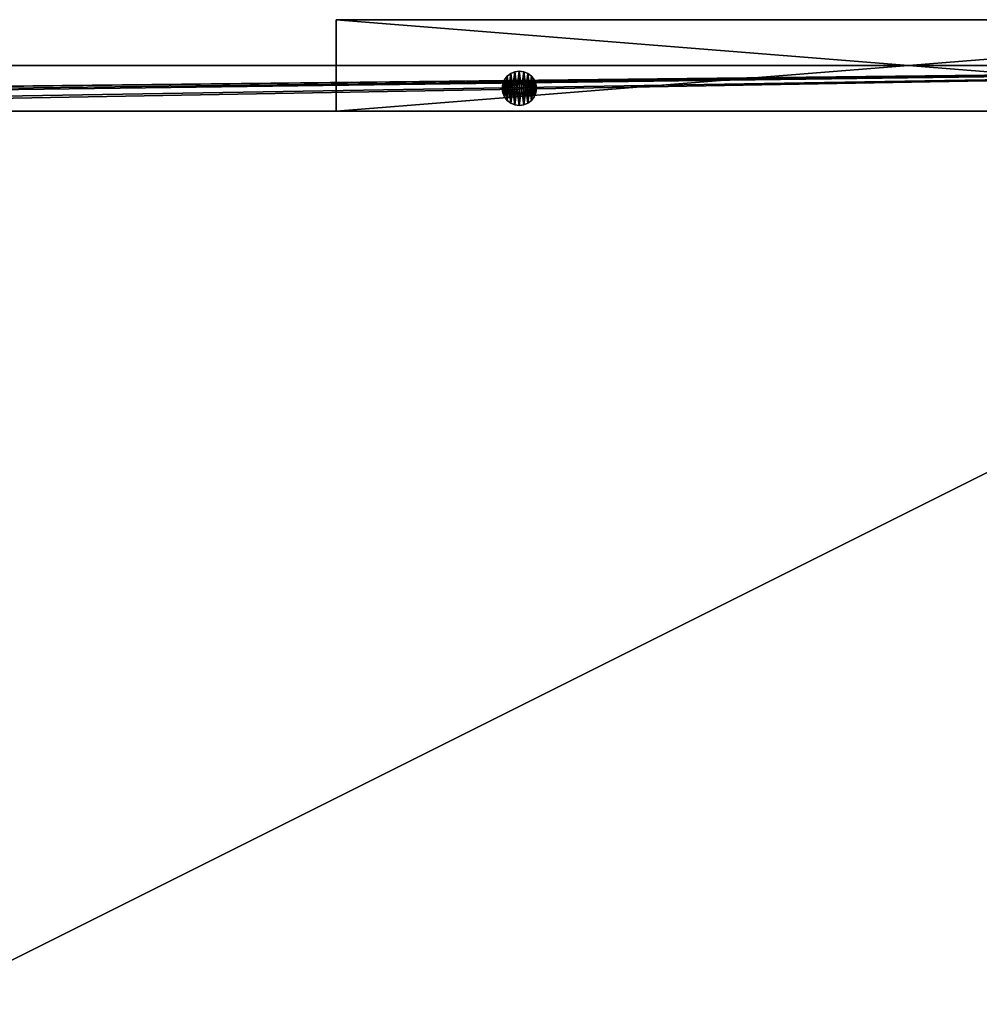
# Model space of a CAD drawing. Units: inches. Extents: x -153 to 190, y -17 to 252.
# Drawn here: x 60 to 81, y 123 to 144 of the extents above; entities that cross this region are included whole.
import ezdxf

# ---------------------------------------------------------------- set-up
doc = ezdxf.new("R2010")
doc.units = ezdxf.units.IN
doc.header["$MEASUREMENT"] = 0
doc.layers.add('PROP-HOSPITAL-BED', color=8, linetype='Continuous')

# ---------------------------------------------------------------- blocks, each defined once
blk = doc.blocks.new('Bed__Med-Surg_-_Bed__Med-Surg-5')
at = {"layer": 'PROP-HOSPITAL-BED'}
for p, q in [((36.5, 0, 30), (11.5, 0, 30)), ((11.5, 0, 30), (11.5, -2, 30)), ((11.5, -2, 28), (11.5, 0, 28)), ((11.5, 0, 28), (36.5, 0, 28)), ((11.5, 0, 28), (36.5, 0, 28)), ((11.5, 0, 28), (11.5, 0, 30)), ((36.5, 0, 30), (11.5, 0, 30)), ((11.5, 0, 28), (11.5, 0, 30)), ((11.5, -2, 28), (11.5, 0, 28)), ((11.5, 0, 30), (11.5, -2, 30)), ((44.5, -1, 10), (-44.5, -1, 10)), ((-44.5, -1, 6), (44.5, -1, 6)), ((-44.5, -1, 6), (44.5, -1, 6)), ((44.5, -1, 10), (-44.5, -1, 10)), ((41.5, -1, 21), (-36, -1, 21)), ((-36, -1, 20), (41.5, -1, 20)), ((-36, -1, 20), (41.5, -1, 20)), ((41.5, -1, 21), (-36, -1, 21)), ((15.235, -1.235, 28), (15.175, -1.312, 28)), ((15.175, -1.312, 21), (15.235, -1.235, 21)), ((15.175, -1.312, 21), (15.235, -1.235, 21)), ((15.235, -1.235, 28), (15.175, -1.312, 28)), ((15.312, -1.175, 28), (15.235, -1.235, 28)), ((15.235, -1.235, 21), (15.312, -1.175, 21)), ((15.235, -1.235, 21), (15.312, -1.175, 21)), ((15.312, -1.175, 28), (15.235, -1.235, 28)), ((15.403, -1.138, 28), (15.312, -1.175, 28)), ((15.312, -1.175, 21), (15.403, -1.138, 21)), ((15.312, -1.175, 21), (15.403, -1.138, 21)), ((15.403, -1.138, 28), (15.312, -1.175, 28)), ((15.5, -1.125, 28), (15.403, -1.138, 28)), ((15.403, -1.138, 21), (15.5, -1.125, 21)), ((15.5, -1.125, 28), (15.403, -1.138, 28)), ((15.403, -1.138, 21), (15.5, -1.125, 21)), ((15.597, -1.138, 28), (15.5, -1.125, 28)), ((15.5, -1.125, 21), (15.597, -1.138, 21)), ((15.597, -1.138, 28), (15.5, -1.125, 28)), ((15.5, -1.125, 21), (15.597, -1.138, 21)), ((15.687, -1.175, 28), (15.597, -1.138, 28)), ((15.597, -1.138, 21), (15.687, -1.175, 21)), ((15.597, -1.138, 21), (15.687, -1.175, 21)), ((15.687, -1.175, 28), (15.597, -1.138, 28)), ((15.765, -1.235, 28), (15.687, -1.175, 28)), ((15.687, -1.175, 21), (15.765, -1.235, 21)), ((15.687, -1.175, 21), (15.765, -1.235, 21)), ((15.765, -1.235, 28), (15.687, -1.175, 28)), ((15.825, -1.312, 28), (15.765, -1.235, 28)), ((15.765, -1.235, 21), (15.825, -1.312, 21)), ((15.765, -1.235, 21), (15.825, -1.312, 21)), ((15.825, -1.312, 28), (15.765, -1.235, 28)), ((15.138, -1.403, 28), (15.125, -1.5, 28)), ((15.125, -1.5, 21), (15.138, -1.403, 21)), ((15.125, -1.5, 21), (15.138, -1.403, 21)), ((15.138, -1.403, 28), (15.125, -1.5, 28)), ((15.125, -1.5, 28), (15.138, -1.597, 28)), ((15.138, -1.597, 21), (15.125, -1.5, 21)), ((15.138, -1.597, 21), (15.125, -1.5, 21)), ((15.125, -1.5, 28), (15.138, -1.597, 28)), ((15.125, -1.5, 28), (15.125, -1.5, 21)), ((15.125, -1.5, 28), (15.125, -1.5, 21)), ((15.175, -1.312, 28), (15.138, -1.403, 28)), ((15.138, -1.403, 21), (15.175, -1.312, 21)), ((15.138, -1.403, 21), (15.175, -1.312, 21)), ((15.175, -1.312, 28), (15.138, -1.403, 28)), ((15.862, -1.403, 28), (15.825, -1.312, 28)), ((15.825, -1.312, 21), (15.862, -1.403, 21)), ((15.825, -1.312, 21), (15.862, -1.403, 21)), ((15.862, -1.403, 28), (15.825, -1.312, 28)), ((15.875, -1.5, 28), (15.862, -1.403, 28)), ((15.862, -1.403, 21), (15.875, -1.5, 21)), ((15.862, -1.403, 21), (15.875, -1.5, 21)), ((15.875, -1.5, 28), (15.862, -1.403, 28)), ((15.862, -1.597, 28), (15.875, -1.5, 28)), ((15.875, -1.5, 21), (15.862, -1.597, 21)), ((15.875, -1.5, 21), (15.862, -1.597, 21)), ((15.862, -1.597, 28), (15.875, -1.5, 28)), ((15.875, -1.5, 21), (15.875, -1.5, 28)), ((15.875, -1.5, 21), (15.875, -1.5, 28)), ((15.138, -1.597, 28), (15.175, -1.688, 28)), ((15.175, -1.688, 21), (15.138, -1.597, 21)), ((15.175, -1.688, 21), (15.138, -1.597, 21)), ((15.138, -1.597, 28), (15.175, -1.688, 28)), ((15.175, -1.688, 28), (15.235, -1.765, 28)), ((15.235, -1.765, 21), (15.175, -1.688, 21)), ((15.235, -1.765, 21), (15.175, -1.688, 21)), ((15.175, -1.688, 28), (15.235, -1.765, 28)), ((15.765, -1.765, 28), (15.825, -1.688, 28)), ((15.825, -1.688, 21), (15.765, -1.765, 21)), ((15.825, -1.688, 21), (15.765, -1.765, 21)), ((15.765, -1.765, 28), (15.825, -1.688, 28)), ((15.825, -1.688, 28), (15.862, -1.597, 28)), ((15.862, -1.597, 21), (15.825, -1.688, 21)), ((15.862, -1.597, 21), (15.825, -1.688, 21)), ((15.825, -1.688, 28), (15.862, -1.597, 28)), ((15.235, -1.765, 28), (15.312, -1.825, 28)), ((15.312, -1.825, 21), (15.235, -1.765, 21)), ((15.312, -1.825, 21), (15.235, -1.765, 21)), ((15.235, -1.765, 28), (15.312, -1.825, 28)), ((15.312, -1.825, 28), (15.403, -1.862, 28)), ((15.403, -1.862, 21), (15.312, -1.825, 21)), ((15.312, -1.825, 28), (15.403, -1.862, 28)), ((15.403, -1.862, 21), (15.312, -1.825, 21)), ((15.403, -1.862, 28), (15.5, -1.875, 28)), ((15.5, -1.875, 21), (15.403, -1.862, 21)), ((15.403, -1.862, 28), (15.5, -1.875, 28)), ((15.5, -1.875, 21), (15.403, -1.862, 21)), ((15.5, -1.875, 28), (15.597, -1.862, 28)), ((15.597, -1.862, 21), (15.5, -1.875, 21)), ((15.5, -1.875, 28), (15.597, -1.862, 28)), ((15.597, -1.862, 21), (15.5, -1.875, 21)), ((15.597, -1.862, 28), (15.687, -1.825, 28)), ((15.687, -1.825, 21), (15.597, -1.862, 21)), ((15.687, -1.825, 21), (15.597, -1.862, 21)), ((15.597, -1.862, 28), (15.687, -1.825, 28)), ((15.687, -1.825, 28), (15.765, -1.765, 28)), ((15.765, -1.765, 21), (15.687, -1.825, 21)), ((15.765, -1.765, 21), (15.687, -1.825, 21)), ((15.687, -1.825, 28), (15.765, -1.765, 28)), ((41.5, -2, 24), (-36.5, -2, 24)), ((-36.5, -2, 21), (41.5, -2, 21)), ((-36.5, -2, 21), (41.5, -2, 21)), ((41.5, -2, 24), (-36.5, -2, 24)), ((-11.5, -2, 10), (31.5, -2, 10)), ((31.5, -2, 6), (-11.5, -2, 6)), ((31.5, -2, 6), (-11.5, -2, 6)), ((-11.5, -2, 10), (31.5, -2, 10)), ((11.5, -2, 30), (36.5, -2, 30)), ((36.5, -2, 28), (11.5, -2, 28)), ((11.5, -2, 28), (11.5, -2, 30)), ((11.5, -2, 28), (11.5, -2, 30)), ((36.5, -2, 28), (11.5, -2, 28)), ((11.5, -2, 30), (36.5, -2, 30))]:
    blk.add_line(p, q, dxfattribs=at)
mesh = blk.add_polyface(dxfattribs=at)
corners = [(36.5, -2, 30), (11.5, 0, 30), (11.5, -2, 30), (36.5, 0, 30)]
mesh.append_faces([[corners[k] for k in face] for face in [(0, 1, 2), (1, 0, 3)]], dxfattribs={"vtx0": -1})
mesh = blk.add_polyface(dxfattribs=at)
corners = [(36.5, 0, 28), (11.5, -2, 28), (11.5, 0, 28), (36.5, -2, 28)]
mesh.append_faces([[corners[k] for k in face] for face in [(0, 1, 2), (1, 0, 3)]], dxfattribs={"vtx0": -1})
mesh = blk.add_polyface(dxfattribs=at)
corners = [(11.5, 0, 30), (36.5, 0, 28), (11.5, 0, 28), (36.5, 0, 30)]
mesh.append_faces([[corners[k] for k in face] for face in [(0, 1, 2), (1, 0, 3)]], dxfattribs={"vtx0": -1})
mesh = blk.add_polyface(dxfattribs=at)
corners = [(11.5, 0, 30), (11.5, -2, 28), (11.5, -2, 30), (11.5, 0, 28)]
mesh.append_faces([[corners[k] for k in face] for face in [(0, 1, 2), (1, 0, 3)]], dxfattribs={"vtx0": -1})
mesh = blk.add_polyface(dxfattribs=at)
corners = [(-43.5, -2, 10), (-44.5, -1, 10), (-44.5, -2, 10), (44.5, -1, 10), (-36.5, -2, 10), (-31.5, -2, 10), (-15.5, -2, 10), (-11.5, -2, 10), (31.5, -2, 10), (36.5, -2, 10), (43.5, -2, 10), (44.5, -2, 10)]
mesh.append_faces([[corners[k] for k in face] for face in [(0, 1, 2), (3, 10, 11)]], dxfattribs={"vtx0": -1})
mesh.append_faces([[corners[k] for k in face] for face in [(1, 0, 3)]], dxfattribs={"vtx0": -1, "vtx1": -1})
mesh.append_faces([[corners[k] for k in face] for face in [(3, 0, 4), (3, 4, 5), (3, 5, 6), (3, 6, 7), (3, 7, 8), (3, 8, 9), (3, 9, 10)]], dxfattribs={"vtx0": -1, "vtx2": -1})
mesh = blk.add_polyface(dxfattribs=at)
corners = [(44.5, -1, 6), (-44.5, -2, 6), (-44.5, -1, 6), (-43.5, -2, 6), (-36.5, -2, 6), (-31.5, -2, 6), (-15.5, -2, 6), (-11.5, -2, 6), (31.5, -2, 6), (36.5, -2, 6), (43.5, -2, 6), (44.5, -2, 6)]
mesh.append_faces([[corners[k] for k in face] for face in [(0, 1, 2), (10, 0, 11)]], dxfattribs={"vtx0": -1})
mesh.append_faces([[corners[k] for k in face] for face in [(1, 0, 3), (3, 0, 4), (4, 0, 5), (5, 0, 6), (6, 0, 7), (7, 0, 8), (8, 0, 9), (9, 0, 10)]], dxfattribs={"vtx0": -1, "vtx1": -1})
mesh = blk.add_polyface(dxfattribs=at)
corners = [(-44.5, -1, 10), (44.5, -1, 6), (-44.5, -1, 6), (44.5, -1, 10)]
mesh.append_faces([[corners[k] for k in face] for face in [(0, 1, 2), (1, 0, 3)]], dxfattribs={"vtx0": -1})
mesh = blk.add_polyface(dxfattribs=at)
corners = [(-44.296, -37.553, 21), (-44.5, -9.5, 21), (-44.5, -36, 21), (-44.287, -7.609, 21), (-43.696, -39, 21), (-43.658, -5.812, 21), (-42.743, -40.243, 21), (-42.646, -4.2, 21), (-41.5, -41.196, 21), (-41.3, -2.854, 21), (-40.053, -41.796, 21), (-39.688, -1.842, 21), (-38.5, -42, 21), (-37.891, -1.213, 21), (41.5, -42, 21), (-36, -1, 21), (41.5, -1, 21), (42.276, -41.898, 21), (42.276, -1.102, 21), (43, -41.598, 21), (43, -1.402, 21), (43.621, -41.121, 21), (43.621, -1.879, 21), (44.098, -40.5, 21), (44.098, -2.5, 21), (44.398, -39.776, 21), (44.398, -3.224, 21), (44.5, -39, 21), (44.5, -4, 21)]
mesh.append_faces([[corners[k] for k in face] for face in [(0, 1, 2), (26, 27, 28)]], dxfattribs={"vtx0": -1})
mesh.append_faces([[corners[k] for k in face] for face in [(1, 0, 3), (3, 4, 5), (5, 6, 7), (7, 8, 9), (9, 10, 11), (11, 12, 13), (13, 14, 15), (15, 14, 16), (16, 17, 18), (18, 19, 20), (20, 21, 22), (22, 23, 24), (24, 25, 26)]], dxfattribs={"vtx0": -1, "vtx1": -1})
mesh.append_faces([[corners[k] for k in face] for face in [(3, 0, 4), (5, 4, 6), (7, 6, 8), (9, 8, 10), (11, 10, 12), (13, 12, 14), (16, 14, 17), (18, 17, 19), (20, 19, 21), (22, 21, 23), (24, 23, 25), (26, 25, 27)]], dxfattribs={"vtx0": -1, "vtx2": -1})
mesh = blk.add_polyface(dxfattribs=at)
corners = [(-44.287, -7.609, 20), (-44.5, -36, 20), (-44.5, -9.5, 20), (-44.296, -37.553, 20), (-43.696, -39, 20), (-43.658, -5.812, 20), (-42.743, -40.243, 20), (-42.646, -4.2, 20), (-41.5, -41.196, 20), (-41.3, -2.854, 20), (-40.053, -41.796, 20), (-39.688, -1.842, 20), (-38.5, -42, 20), (-37.891, -1.213, 20), (41.5, -42, 20), (-36, -1, 20), (41.5, -1, 20), (42.276, -1.102, 20), (42.276, -41.898, 20), (43, -1.402, 20), (43, -41.598, 20), (43.621, -1.879, 20), (43.621, -41.121, 20), (44.098, -2.5, 20), (44.098, -40.5, 20), (44.398, -3.224, 20), (44.398, -39.776, 20), (44.5, -4, 20), (44.5, -39, 20)]
mesh.append_faces([[corners[k] for k in face] for face in [(0, 1, 2), (26, 27, 28)]], dxfattribs={"vtx0": -1})
mesh.append_faces([[corners[k] for k in face] for face in [(1, 0, 3), (3, 0, 4), (4, 5, 6), (6, 7, 8), (8, 9, 10), (10, 11, 12), (12, 13, 14), (14, 17, 18), (18, 19, 20), (20, 21, 22), (22, 23, 24), (24, 25, 26)]], dxfattribs={"vtx0": -1, "vtx1": -1})
mesh.append_faces([[corners[k] for k in face] for face in [(4, 0, 5), (6, 5, 7), (8, 7, 9), (10, 9, 11), (12, 11, 13), (14, 13, 15), (14, 15, 16), (14, 16, 17), (18, 17, 19), (20, 19, 21), (22, 21, 23), (24, 23, 25), (26, 25, 27)]], dxfattribs={"vtx0": -1, "vtx2": -1})
mesh = blk.add_polyface(dxfattribs=at)
corners = [(-36, -1, 21), (41.5, -1, 20), (-36, -1, 20), (41.5, -1, 21)]
mesh.append_faces([[corners[k] for k in face] for face in [(0, 1, 2), (1, 0, 3)]], dxfattribs={"vtx0": -1})
mesh = blk.add_polyface(dxfattribs=at)
corners = [(15.138, -1.597, 28), (15.138, -1.403, 28), (15.125, -1.5, 28), (15.175, -1.688, 28), (15.175, -1.312, 28), (15.235, -1.765, 28), (15.235, -1.235, 28), (15.312, -1.825, 28), (15.312, -1.175, 28), (15.403, -1.862, 28), (15.403, -1.138, 28), (15.5, -1.875, 28), (15.5, -1.125, 28), (15.597, -1.862, 28), (15.597, -1.138, 28), (15.687, -1.825, 28), (15.687, -1.175, 28), (15.765, -1.765, 28), (15.765, -1.235, 28), (15.825, -1.688, 28), (15.825, -1.312, 28), (15.862, -1.597, 28), (15.862, -1.403, 28), (15.875, -1.5, 28)]
mesh.append_faces([[corners[k] for k in face] for face in [(0, 1, 2), (22, 21, 23)]], dxfattribs={"vtx0": -1})
mesh.append_faces([[corners[k] for k in face] for face in [(1, 3, 4), (4, 5, 6), (6, 7, 8), (8, 9, 10), (10, 11, 12), (12, 13, 14), (14, 15, 16), (16, 17, 18), (18, 19, 20), (20, 21, 22)]], dxfattribs={"vtx0": -1, "vtx1": -1})
mesh.append_faces([[corners[k] for k in face] for face in [(1, 0, 3), (4, 3, 5), (6, 5, 7), (8, 7, 9), (10, 9, 11), (12, 11, 13), (14, 13, 15), (16, 15, 17), (18, 17, 19), (20, 19, 21)]], dxfattribs={"vtx0": -1, "vtx2": -1})
mesh = blk.add_polyface(dxfattribs=at)
corners = [(15.138, -1.403, 21), (15.138, -1.597, 21), (15.125, -1.5, 21), (15.175, -1.312, 21), (15.175, -1.688, 21), (15.235, -1.235, 21), (15.235, -1.765, 21), (15.312, -1.175, 21), (15.312, -1.825, 21), (15.403, -1.138, 21), (15.403, -1.862, 21), (15.5, -1.125, 21), (15.5, -1.875, 21), (15.597, -1.138, 21), (15.597, -1.862, 21), (15.687, -1.175, 21), (15.687, -1.825, 21), (15.765, -1.235, 21), (15.765, -1.765, 21), (15.825, -1.312, 21), (15.825, -1.688, 21), (15.862, -1.403, 21), (15.862, -1.597, 21), (15.875, -1.5, 21)]
mesh.append_faces([[corners[k] for k in face] for face in [(0, 1, 2), (22, 21, 23)]], dxfattribs={"vtx0": -1})
mesh.append_faces([[corners[k] for k in face] for face in [(1, 3, 4), (4, 5, 6), (6, 7, 8), (8, 9, 10), (10, 11, 12), (12, 13, 14), (14, 15, 16), (16, 17, 18), (18, 19, 20), (20, 21, 22)]], dxfattribs={"vtx0": -1, "vtx1": -1})
mesh.append_faces([[corners[k] for k in face] for face in [(1, 0, 3), (4, 3, 5), (6, 5, 7), (8, 7, 9), (10, 9, 11), (12, 11, 13), (14, 13, 15), (16, 15, 17), (18, 17, 19), (20, 19, 21)]], dxfattribs={"vtx0": -1, "vtx2": -1})
mesh = blk.add_polyface(dxfattribs=at)
corners = [(15.235, -1.235, 28), (15.175, -1.312, 21), (15.175, -1.312, 28), (15.235, -1.235, 21)]
mesh.append_faces([[corners[k] for k in face] for face in [(0, 1, 2), (1, 0, 3)]], dxfattribs={"vtx0": -1})
mesh = blk.add_polyface(dxfattribs=at)
corners = [(15.235, -1.235, 28), (15.312, -1.175, 21), (15.235, -1.235, 21), (15.312, -1.175, 28)]
mesh.append_faces([[corners[k] for k in face] for face in [(0, 1, 2), (1, 0, 3)]], dxfattribs={"vtx0": -1})
mesh = blk.add_polyface(dxfattribs=at)
corners = [(15.312, -1.175, 28), (15.403, -1.138, 21), (15.312, -1.175, 21), (15.403, -1.138, 28)]
mesh.append_faces([[corners[k] for k in face] for face in [(0, 1, 2), (1, 0, 3)]], dxfattribs={"vtx0": -1})
mesh = blk.add_polyface(dxfattribs=at)
corners = [(15.403, -1.138, 28), (15.5, -1.125, 21), (15.403, -1.138, 21), (15.5, -1.125, 28)]
mesh.append_faces([[corners[k] for k in face] for face in [(0, 1, 2), (1, 0, 3)]], dxfattribs={"vtx0": -1})
mesh = blk.add_polyface(dxfattribs=at)
corners = [(15.5, -1.125, 28), (15.597, -1.138, 21), (15.5, -1.125, 21), (15.597, -1.138, 28)]
mesh.append_faces([[corners[k] for k in face] for face in [(0, 1, 2), (1, 0, 3)]], dxfattribs={"vtx0": -1})
mesh = blk.add_polyface(dxfattribs=at)
corners = [(15.597, -1.138, 28), (15.687, -1.175, 21), (15.597, -1.138, 21), (15.687, -1.175, 28)]
mesh.append_faces([[corners[k] for k in face] for face in [(0, 1, 2), (1, 0, 3)]], dxfattribs={"vtx0": -1})
mesh = blk.add_polyface(dxfattribs=at)
corners = [(15.687, -1.175, 28), (15.765, -1.235, 21), (15.687, -1.175, 21), (15.765, -1.235, 28)]
mesh.append_faces([[corners[k] for k in face] for face in [(0, 1, 2), (1, 0, 3)]], dxfattribs={"vtx0": -1})
mesh = blk.add_polyface(dxfattribs=at)
corners = [(15.765, -1.235, 21), (15.825, -1.312, 28), (15.825, -1.312, 21), (15.765, -1.235, 28)]
mesh.append_faces([[corners[k] for k in face] for face in [(0, 1, 2), (1, 0, 3)]], dxfattribs={"vtx0": -1})
mesh = blk.add_polyface(dxfattribs=at)
corners = [(15.138, -1.403, 28), (15.125, -1.5, 21), (15.125, -1.5, 28), (15.138, -1.403, 21)]
mesh.append_faces([[corners[k] for k in face] for face in [(0, 1, 2), (1, 0, 3)]], dxfattribs={"vtx0": -1})
mesh = blk.add_polyface(dxfattribs=at)
corners = [(15.125, -1.5, 28), (15.138, -1.597, 21), (15.138, -1.597, 28), (15.125, -1.5, 21)]
mesh.append_faces([[corners[k] for k in face] for face in [(0, 1, 2), (1, 0, 3)]], dxfattribs={"vtx0": -1})
mesh = blk.add_polyface(dxfattribs=at)
corners = [(15.175, -1.312, 28), (15.138, -1.403, 21), (15.138, -1.403, 28), (15.175, -1.312, 21)]
mesh.append_faces([[corners[k] for k in face] for face in [(0, 1, 2), (1, 0, 3)]], dxfattribs={"vtx0": -1})
mesh = blk.add_polyface(dxfattribs=at)
corners = [(15.825, -1.312, 21), (15.862, -1.403, 28), (15.862, -1.403, 21), (15.825, -1.312, 28)]
mesh.append_faces([[corners[k] for k in face] for face in [(0, 1, 2), (1, 0, 3)]], dxfattribs={"vtx0": -1})
mesh = blk.add_polyface(dxfattribs=at)
corners = [(15.862, -1.403, 21), (15.875, -1.5, 28), (15.875, -1.5, 21), (15.862, -1.403, 28)]
mesh.append_faces([[corners[k] for k in face] for face in [(0, 1, 2), (1, 0, 3)]], dxfattribs={"vtx0": -1})
mesh = blk.add_polyface(dxfattribs=at)
corners = [(15.875, -1.5, 21), (15.862, -1.597, 28), (15.862, -1.597, 21), (15.875, -1.5, 28)]
mesh.append_faces([[corners[k] for k in face] for face in [(0, 1, 2), (1, 0, 3)]], dxfattribs={"vtx0": -1})
mesh = blk.add_polyface(dxfattribs=at)
corners = [(15.138, -1.597, 28), (15.175, -1.688, 21), (15.175, -1.688, 28), (15.138, -1.597, 21)]
mesh.append_faces([[corners[k] for k in face] for face in [(0, 1, 2), (1, 0, 3)]], dxfattribs={"vtx0": -1})
mesh = blk.add_polyface(dxfattribs=at)
corners = [(15.175, -1.688, 28), (15.235, -1.765, 21), (15.235, -1.765, 28), (15.175, -1.688, 21)]
mesh.append_faces([[corners[k] for k in face] for face in [(0, 1, 2), (1, 0, 3)]], dxfattribs={"vtx0": -1})
mesh = blk.add_polyface(dxfattribs=at)
corners = [(15.825, -1.688, 21), (15.765, -1.765, 28), (15.765, -1.765, 21), (15.825, -1.688, 28)]
mesh.append_faces([[corners[k] for k in face] for face in [(0, 1, 2), (1, 0, 3)]], dxfattribs={"vtx0": -1})
mesh = blk.add_polyface(dxfattribs=at)
corners = [(15.862, -1.597, 21), (15.825, -1.688, 28), (15.825, -1.688, 21), (15.862, -1.597, 28)]
mesh.append_faces([[corners[k] for k in face] for face in [(0, 1, 2), (1, 0, 3)]], dxfattribs={"vtx0": -1})
mesh = blk.add_polyface(dxfattribs=at)
corners = [(15.312, -1.825, 28), (15.235, -1.765, 21), (15.312, -1.825, 21), (15.235, -1.765, 28)]
mesh.append_faces([[corners[k] for k in face] for face in [(0, 1, 2), (1, 0, 3)]], dxfattribs={"vtx0": -1})
mesh = blk.add_polyface(dxfattribs=at)
corners = [(15.403, -1.862, 28), (15.312, -1.825, 21), (15.403, -1.862, 21), (15.312, -1.825, 28)]
mesh.append_faces([[corners[k] for k in face] for face in [(0, 1, 2), (1, 0, 3)]], dxfattribs={"vtx0": -1})
mesh = blk.add_polyface(dxfattribs=at)
corners = [(15.5, -1.875, 28), (15.403, -1.862, 21), (15.5, -1.875, 21), (15.403, -1.862, 28)]
mesh.append_faces([[corners[k] for k in face] for face in [(0, 1, 2), (1, 0, 3)]], dxfattribs={"vtx0": -1})
mesh = blk.add_polyface(dxfattribs=at)
corners = [(15.597, -1.862, 28), (15.5, -1.875, 21), (15.597, -1.862, 21), (15.5, -1.875, 28)]
mesh.append_faces([[corners[k] for k in face] for face in [(0, 1, 2), (1, 0, 3)]], dxfattribs={"vtx0": -1})
mesh = blk.add_polyface(dxfattribs=at)
corners = [(15.687, -1.825, 28), (15.597, -1.862, 21), (15.687, -1.825, 21), (15.597, -1.862, 28)]
mesh.append_faces([[corners[k] for k in face] for face in [(0, 1, 2), (1, 0, 3)]], dxfattribs={"vtx0": -1})
mesh = blk.add_polyface(dxfattribs=at)
corners = [(15.765, -1.765, 28), (15.687, -1.825, 21), (15.765, -1.765, 21), (15.687, -1.825, 28)]
mesh.append_faces([[corners[k] for k in face] for face in [(0, 1, 2), (1, 0, 3)]], dxfattribs={"vtx0": -1})
mesh = blk.add_polyface(dxfattribs=at)
corners = [(44.5, -2, 10), (43.5, -2, 6), (44.5, -2, 6), (36.5, -2, 6), (31.5, -2, 6), (-11.5, -2, 6), (-15.5, -2, 6), (-31.5, -2, 6), (-36.5, -2, 6), (-43.5, -2, 6), (-44.5, -2, 6), (-44.5, -2, 10), (43.5, -2, 10), (36.5, -2, 10), (31.5, -2, 10), (-11.5, -2, 10), (-15.5, -2, 10), (-31.5, -2, 10), (-36.5, -2, 10), (-43.5, -2, 10)]
mesh.append_faces([[corners[k] for k in face] for face in [(0, 1, 2), (11, 18, 19)]], dxfattribs={"vtx0": -1})
mesh.append_faces([[corners[k] for k in face] for face in [(1, 0, 3), (3, 0, 4), (4, 0, 5), (5, 0, 6), (6, 0, 7), (7, 0, 8), (8, 0, 9), (9, 0, 10), (10, 0, 11)]], dxfattribs={"vtx0": -1, "vtx1": -1})
mesh.append_faces([[corners[k] for k in face] for face in [(11, 0, 12), (11, 12, 13), (11, 13, 14), (11, 14, 15), (11, 15, 16), (11, 16, 17), (11, 17, 18)]], dxfattribs={"vtx0": -1, "vtx2": -1})
mesh = blk.add_polyface(dxfattribs=at)
corners = [(-43.261, -35.812, 24), (-43.5, -9, 24), (-43.5, -34, 24), (-43.261, -7.188, 24), (-42.562, -37.5, 24), (-42.562, -5.5, 24), (-41.45, -38.95, 24), (-41.45, -4.05, 24), (-40, -40.062, 24), (-40, -2.938, 24), (-38.312, -40.761, 24), (-38.312, -2.239, 24), (-36.5, -41, 24), (-36.5, -2, 24), (41.5, -41, 24), (41.5, -2, 24), (42.018, -40.932, 24), (42.018, -2.068, 24), (42.5, -40.732, 24), (42.5, -2.268, 24), (42.914, -40.414, 24), (42.914, -2.586, 24), (43.232, -40, 24), (43.232, -3, 24), (43.432, -39.518, 24), (43.432, -3.482, 24), (43.5, -39, 24), (43.5, -4, 24)]
mesh.append_faces([[corners[k] for k in face] for face in [(0, 1, 2), (25, 26, 27)]], dxfattribs={"vtx0": -1})
mesh.append_faces([[corners[k] for k in face] for face in [(1, 0, 3), (3, 4, 5), (5, 6, 7), (7, 8, 9), (9, 10, 11), (11, 12, 13), (13, 14, 15), (15, 16, 17), (17, 18, 19), (19, 20, 21), (21, 22, 23), (23, 24, 25)]], dxfattribs={"vtx0": -1, "vtx1": -1})
mesh.append_faces([[corners[k] for k in face] for face in [(3, 0, 4), (5, 4, 6), (7, 6, 8), (9, 8, 10), (11, 10, 12), (13, 12, 14), (15, 14, 16), (17, 16, 18), (19, 18, 20), (21, 20, 22), (23, 22, 24), (25, 24, 26)]], dxfattribs={"vtx0": -1, "vtx2": -1})
mesh = blk.add_polyface(dxfattribs=at)
corners = [(-43.261, -7.188, 21), (-43.5, -34, 21), (-43.5, -9, 21), (-43.261, -35.812, 21), (-42.562, -5.5, 21), (-42.562, -37.5, 21), (-41.45, -4.05, 21), (-41.45, -38.95, 21), (-40, -2.938, 21), (-40, -40.062, 21), (-38.312, -2.239, 21), (-38.312, -40.761, 21), (-36.5, -2, 21), (-36.5, -41, 21), (41.5, -2, 21), (41.5, -41, 21), (42.018, -2.068, 21), (42.018, -40.932, 21), (42.5, -2.268, 21), (42.5, -40.732, 21), (42.914, -2.586, 21), (42.914, -40.414, 21), (43.232, -3, 21), (43.232, -40, 21), (43.432, -3.482, 21), (43.432, -39.518, 21), (43.5, -4, 21), (43.5, -39, 21)]
mesh.append_faces([[corners[k] for k in face] for face in [(0, 1, 2), (25, 26, 27)]], dxfattribs={"vtx0": -1})
mesh.append_faces([[corners[k] for k in face] for face in [(1, 0, 3), (3, 4, 5), (5, 6, 7), (7, 8, 9), (9, 10, 11), (11, 12, 13), (13, 14, 15), (15, 16, 17), (17, 18, 19), (19, 20, 21), (21, 22, 23), (23, 24, 25)]], dxfattribs={"vtx0": -1, "vtx1": -1})
mesh.append_faces([[corners[k] for k in face] for face in [(3, 0, 4), (5, 4, 6), (7, 6, 8), (9, 8, 10), (11, 10, 12), (13, 12, 14), (15, 14, 16), (17, 16, 18), (19, 18, 20), (21, 20, 22), (23, 22, 24), (25, 24, 26)]], dxfattribs={"vtx0": -1, "vtx2": -1})
mesh = blk.add_polyface(dxfattribs=at)
corners = [(-36.5, -2, 24), (41.5, -2, 21), (-36.5, -2, 21), (41.5, -2, 24)]
mesh.append_faces([[corners[k] for k in face] for face in [(0, 1, 2), (1, 0, 3)]], dxfattribs={"vtx0": -1})
mesh = blk.add_polyface(dxfattribs=at)
corners = [(36.5, -2, 30), (11.5, -2, 28), (36.5, -2, 28), (11.5, -2, 30)]
mesh.append_faces([[corners[k] for k in face] for face in [(0, 1, 2), (1, 0, 3)]], dxfattribs={"vtx0": -1})

msp = doc.modelspace()

# ---------------------------------------------------------------- block references
msp.add_blockref('Bed__Med-Surg_-_Bed__Med-Surg-5', (55.639, 144.374))

doc.saveas('drawing.dxf')
